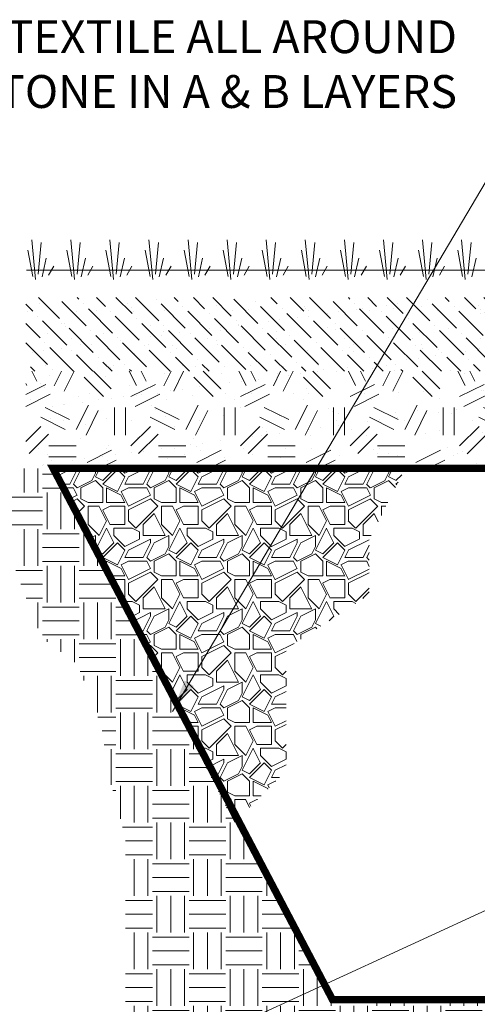
# Paper-space layout '1' of a CAD drawing. Units: feet. Extents: x -0.8 to 15.8, y -0.3 to 10.3.
# Drawn here: x 4.2 to 5.2, y 3.5 to 5.8 of the extents above; entities that cross this region are included whole.
import ezdxf
from ezdxf import colors
from ezdxf.entities.mleader import LeaderData, LeaderLine
from ezdxf.math import Vec2, Vec3

# ---------------------------------------------------------------- set-up
doc = ezdxf.new("R2010")
doc.units = ezdxf.units.FT
doc.header["$MEASUREMENT"] = 0
for name, color, linetype, lineweight in [('UGD - DETAIL 1', 251, 'Continuous', 0), ('UGD - DETAIL 3', 7, 'Continuous', 9), ('UGD - DETAIL 5', 7, 'Continuous', 25), ('UGD - DETAIL TEXT', 7, 'Continuous', 5)]:
    doc.layers.add(name, color=color, linetype=linetype, lineweight=lineweight)
doc.styles.add('UGD_Standard', font='arial.ttf')
doc.dimstyles.new('UGD_Standard', dxfattribs={"dimtxt": 0.075, "dimasz": 0.075, "dimexe": 0.075, "dimexo": 0.075, "dimgap": 0.075, "dimtad": 0, "dimtih": 1, "dimtoh": 1, "dimlfac": -1, "dimzin": 0, "dimdsep": 46, "dimtxsty": 'UGD_Standard', "dimcen": 0.075, "dimclrd": 7, "dimclre": 7, "dimclrt": 7, "dimadec": 0, "dimazin": 0, "dimtfac": 1, "dimtofl": 0, "dimtmove": 0, "dimatfit": 1, "dimfxl": 1, "dimtfill": 1, "dimtolj": 1, "dimtzin": 0, "dimlwd": -1, "dimlwe": -1, "dimarcsym": 0})

psp = doc.layouts.new('1')

# ---------------------------------------------------------------- hatches: boundary and pattern name
at = {"layer": 'UGD - DETAIL 1'}
h = psp.add_hatch(dxfattribs=at)
h.set_pattern_fill('AR-SAND', color=256, scale=0.05, style=0)
h.set_pattern_definition([(37.5, (-0.25, 0.01583), (-0.0031497, 0.0963412), [0, -0.076, 0, -0.085, 0, -0.08125]), (7.5, (-0.25, 0.01583), (0.0884888, 0.1411073), [0, -0.041, 0, -0.0685, 0, -0.02625]), (327.5, (-0.3115, 0.01583), (0.1557071, 0.00028295), [0, -0.025, 0, -0.09, 0, -0.1175]), (317.5, (-0.3115, 0.01583), (0.1503063, 0.0438838), [0, -0.0125, 0, -0.059, 0, -0.0675])])
edge = h.paths.add_edge_path()
edge.add_arc((6.7784, 5.0427), 0.1009, 120.7237, 270)
edge.add_arc((6.7784, 4.8409), 0.1009, 90, 258.4357)
edge.add_line((6.7582, 4.742), (4.1976, 4.742))
edge.add_line((4.1976, 4.742), (4.1976, 5.1294))
edge.add_line((4.1976, 5.1294), (6.7269, 5.1294))
edge = h.paths.add_edge_path()
edge.add_arc((6.7784, 5.0427), 0.1009, 270, 419.2763)
edge.add_line((6.83, 5.1294), (7.4746, 5.1294))
edge.add_line((7.4746, 5.1294), (7.4296, 4.9613))
edge.add_line((7.4296, 4.9613), (7.4884, 4.742))
edge.add_line((7.4884, 4.742), (6.7987, 4.742))
edge.add_arc((6.7784, 4.8409), 0.1009, 281.5643, 450)
h = psp.add_hatch(dxfattribs=at)
h.set_pattern_fill('ANSI36', color=256, scale=0.25, angle=90, style=0)
h.set_pattern_definition([(135, (-0.25, 0.015832), (-0.06076699, 0.01657282), [0.078125, -0.015625, 0, -0.015625])])
edge = h.paths.add_edge_path()
edge.add_arc((6.7784, 5.0427), 0.1009, 120.7237, 233.7296)
edge.add_line((6.7187, 4.9613), (4.1976, 4.9613))
edge.add_line((4.1976, 4.9613), (4.1976, 5.1294))
edge.add_line((4.1976, 5.1294), (6.7269, 5.1294))
edge = h.paths.add_edge_path()
edge.add_arc((6.7784, 5.0427), 0.1009, 306.2704, 419.2763)
edge.add_line((6.83, 5.1294), (7.4746, 5.1294))
edge.add_line((7.4746, 5.1294), (7.4296, 4.9613))
edge.add_line((7.4296, 4.9613), (6.8381, 4.9613))
h = psp.add_hatch(dxfattribs=at)
h.set_pattern_fill('GEOL2,_O', color=256, scale=0.25, pattern_type=2)
h.set_pattern_definition([(0, (-0.25, 0.01583), (0.25, 0.25), [0.0625, -0.1875]), (0, (-0.25, 0.04083), (0.25, 0.25), [0.0625, -0.1875]), (90, (-0.1, 0.06583), (-0.25, 0.25), [0.0625, -0.1875]), (90, (-0.075, 0.06583), (-0.25, 0.25), [0.0625, -0.1875]), (45, (-0.0625, 0.04083), (3e-17, 0.25), [0.0625, -0.2910534]), (45, (-0.045, 0.02333), (3e-17, 0.25), [0.0625, -0.2910534]), (135, (-0.125, 0.15333), (-0.25, 3e-17), [0.0625, -0.2910534]), (135, (-0.1075, 0.17083), (-0.25, 3e-17), [0.0625, -0.2910534]), (26.565, (-0.0625, 0.15333), (0.25, 1e-10), [0.0625, -0.496517]), (26.565, (-0.0525, 0.13083), (0.25, 1e-10), [0.0625, -0.496517]), (26.565, (-0.1625, 0.25333), (0.25, 1e-10), [0.0625, -0.496517]), (26.565, (-0.1525, 0.23083), (0.25, 1e-10), [0.0625, -0.496517]), (63.435, (-0.1875, 0.07833), (1e-11, 0.25), [0.0625, -0.496517]), (63.435, (-0.165, 0.06583), (1e-11, 0.25), [0.0625, -0.496517]), (63.435, (-0.215, 0.16583), (1e-11, 0.25), [0.0625, -0.496517]), (63.435, (-0.2375, 0.17833), (1e-11, 0.25), [0.0625, -0.496517]), (116.565, (-0.0275, 0.18833), (-1e-10, 0.25), [0.0625, -0.496517]), (116.565, (-0.05, 0.17833), (-1e-10, 0.25), [0.0625, -0.496517]), (153.435, (-0.2125, 0.07833), (-0.25, 1e-11), [0.0625, -0.496517]), (153.435, (-0.2025, 0.10083), (-0.25, 1e-11), [0.0625, -0.496517])])
edge = h.paths.add_edge_path()
edge.add_arc((6.7784, 5.0427), 0.1009, 270, 306.2704)
edge.add_line((6.8381, 4.9613), (7.4296, 4.9613))
edge.add_line((7.4296, 4.9613), (7.4884, 4.742))
edge.add_line((7.4884, 4.742), (6.7987, 4.742))
edge.add_arc((6.7784, 4.8409), 0.1009, 281.5643, 450)
edge = h.paths.add_edge_path()
edge.add_arc((6.7784, 5.0427), 0.1009, 233.7296, 270)
edge.add_arc((6.7784, 4.8409), 0.1009, 90, 258.4357)
edge.add_line((6.7582, 4.742), (4.1976, 4.742))
edge.add_line((4.1976, 4.742), (4.1976, 4.9613))
edge.add_line((4.1976, 4.9613), (6.7187, 4.9613))
h = psp.add_hatch(dxfattribs=at)
h.set_pattern_fill('EARTH', color=256, scale=0.334425, style=0)
h.set_pattern_definition([(0, (-13.990514, 0.18026), (0.08360622, 0.08360622), [0.0836062, -0.0836062]), (0, (-13.990514, 0.211616), (0.08360622, 0.08360622), [0.0836062, -0.0836062]), (0, (-13.990514, 0.24297), (0.08360622, 0.08360622), [0.0836062, -0.0836062]), (90, (-13.98006, 0.25342), (-0.08360622, 0.08360622), [0.0836062, -0.0836062]), (90, (-13.94871, 0.25342), (-0.08360622, 0.08360622), [0.0836062, -0.0836062]), (90, (-13.91736, 0.25342), (-0.08360622, 0.08360622), [0.0836062, -0.0836062])])
edge = h.paths.add_edge_path()
edge.add_arc((6.7733, 3.6051), 0.1009, 229.5124, 310.4876)
edge.add_line((6.8388, 3.5283), (7.5762, 3.5283))
edge.add_line((7.5762, 3.5283), (7.4976, 3.235))
edge.add_line((7.4976, 3.235), (7.3863, 3.2221))
edge.add_line((7.3863, 3.2221), (7.0794, 3.2107))
edge.add_line((7.0794, 3.2107), (6.6862, 3.1476))
edge.add_line((6.6862, 3.1476), (6.3902, 3.1476))
edge.add_line((6.3902, 3.1476), (6.0407, 3.1039))
edge.add_line((6.0407, 3.1039), (5.7252, 3.1039))
edge.add_line((5.7252, 3.1039), (5.3709, 3.1233))
edge.add_line((5.3709, 3.1233), (4.9633, 3.1476))
edge.add_line((4.9633, 3.1476), (4.8857, 3.1442))
edge.add_line((4.8857, 3.1442), (4.8844, 3.145))
edge.add_line((4.8844, 3.145), (4.7973, 3.232))
edge.add_line((4.7973, 3.232), (4.5455, 3.232))
edge.add_line((4.5455, 3.232), (4.5455, 3.3551))
edge.add_line((4.5455, 3.3551), (4.5025, 3.3799))
edge.add_line((4.5025, 3.3799), (4.4253, 3.457))
edge.add_line((4.4253, 3.457), (4.4253, 3.896))
edge.add_line((4.4253, 3.896), (4.3874, 4.0376))
edge.add_line((4.3874, 4.0376), (4.3703, 4.1501))
edge.add_line((4.3703, 4.1501), (4.3158, 4.2928))
edge.add_line((4.3158, 4.2928), (4.2336, 4.354))
edge.add_line((4.2336, 4.354), (4.0849, 4.7396))
edge.add_line((4.0849, 4.7396), (4.2599, 4.7401))
edge.add_line((4.2599, 4.7401), (4.8976, 3.5283))
edge.add_line((4.8976, 3.5283), (6.7078, 3.5283))
h = psp.add_hatch(dxfattribs=at)
h.set_pattern_fill('GRAVEL1', color=256, scale=0.167212, style=0, pattern_type=2)
h.set_pattern_definition([(0, (-0.21656, 0.0717), (0.1672124, 0.1672124), [0.0501637, -0.1170487]), (0, (-0.11623, 0.08842), (0.1672124, 0.1672124), [0.041803, -0.1254093]), (0, (-0.12459, 0.09678), (0.1672124, 0.1672124), [0.0334425, -0.13377]), (0, (-0.17475, 0.13858), (0.1672124, 0.1672124), [0.0250819, -0.0250819, 0.0334425, -0.0836062]), (0, (-0.17475, 0.14695), (0.1672124, 0.1672124), [0.0334425, -0.0083606, 0.0418031, -0.0836062]), (0, (-0.25, 0.18039), (0.1672124, 0.1672124), [0.041803, -0.1254093]), (0, (-0.09115, 0.18875), (0.1672124, 0.1672124), [0.041803, -0.1254093]), (90, (-0.25, 0.10514), (-0.1672124, 0.1672124), [0.025082, -0.1421306]), (90, (-0.22492, 0.23055), (-0.1672124, 0.1672124), [0.0167212, -0.1504912]), (90, (-0.21656, 0.0717), (-0.1672124, 0.1672124), [0.025082, -0.1421306]), (90, (-0.19984, 0.22219), (-0.1672124, 0.1672124), [0.0083606, -0.158852]), (90, (-0.19148, 0.1553), (-0.1672124, 0.1672124), [0.025082, -0.1421306]), (90, (-0.17475, 0.09678), (-0.1672124, 0.1672124), [0.041803, -0.1254093]), (90, (-0.15803, 0.21383), (-0.1672124, 0.1672124), [0.025082, -0.1421306]), (90, (-0.14131, 0.14695), (-0.1672124, 0.1672124), [0.0334425, -0.13377]), (90, (-0.13295, 0.14695), (-0.1672124, 0.1672124), [0.0334425, -0.13377]), (90, (-0.11623, 0.0717), (-0.1672124, 0.1672124), [0.0167212, -0.1504912]), (90, (-0.09115, 0.09678), (-0.1672124, 0.1672124), [0.041803, -0.1254093]), (45, (-0.23328, 0.08842), (2e-17, 0.1672124), [0.0709422, -0.165532]), (45, (-0.21656, 0.09678), (2e-17, 0.1672124), [0.035471, -0.201003]), (45, (-0.14131, 0.18875), (2e-17, 0.1672124), [0.047295, -0.1891793]), (45, (-0.14131, 0.19711), (2e-17, 0.1672124), [0.035471, -0.201003]), (135, (-0.19984, 0.18039), (-0.1672124, 2e-17), [0.0118238, -0.2246504]), (135, (-0.23328, 0.08842), (-0.1672124, 2e-17), [0.0236474, -0.2128268]), (135, (-0.18312, 0.13858), (-0.1672124, 2e-17), [0.0236474, -0.2128268]), (135, (-0.14131, 0.18039), (-0.1672124, 2e-17), [0.0236474, -0.2128268]), (135, (-0.09115, 0.21383), (-0.1672124, 2e-17), [0.035471, -0.201003]), (135, (-0.09115, 0.20547), (-0.1672124, 2e-17), [0.0236474, -0.2128268]), (135, (-0.09951, 0.22219), (-0.1672124, 2e-17), [0.0236474, -0.2128268]), (135, (-0.14967, 0.0717), (-0.1672124, 2e-17), [0.035471, -0.201003]), (26.565, (-0.09951, 0.17203), (0.16721245, 7e-11), [0.0186944, -0.355204]), (26.565, (-0.14131, 0.130224), (0.16721245, 7e-11), [0.0186944, -0.355204]), (26.565, (-0.19984, 0.18039), (0.16721245, 7e-11), [0.0373887, -0.3365097]), (26.565, (-0.191476, 0.22219), (0.16721245, 7e-11), [0.0373887, -0.3365097]), (26.565, (-0.191476, 0.18039), (0.16721245, 7e-11), [0.0373887, -0.3365097]), (26.565, (-0.09115, 0.21383), (0.16721245, 7e-11), [0.0373887, -0.3365097]), (26.565, (-0.25, 0.130224), (0.16721245, 7e-11), [0.0560847, -0.3178137]), (26.565, (-0.25, 0.138585), (0.16721245, 7e-11), [0.0560847, -0.3178137]), (26.565, (-0.25, 0.20547), (0.16721245, 7e-11), [0.0560847, -0.3178137]), (63.435, (-0.166394, 0.19711), (9e-12, 0.16721245), [0.0186944, -0.355204]), (63.435, (-0.09115, 0.18875), (9e-12, 0.16721245), [0.0186944, -0.2243436, 0.0373887, -0.0934718]), (63.435, (-0.10787, 0.17203), (9e-12, 0.16721245), [0.0373887, -0.3365097]), (63.435, (-0.2082, 0.18875), (9e-12, 0.16721245), [0.0373887, -0.3365097]), (63.435, (-0.21656, 0.18875), (9e-12, 0.16721245), [0.0373887, -0.3365097]), (63.435, (-0.15803, 0.20547), (9e-12, 0.16721245), [0.0560847, -0.3178137]), (116.565, (-0.19984, 0.16367), (-7e-11, 0.16721245), [0.0186944, -0.355204]), (116.565, (-0.09115, 0.146946), (-7e-11, 0.16721245), [0.0186944, -0.355204]), (116.565, (-0.12459, 0.09678), (-7e-11, 0.16721245), [0.0373887, -0.3365097]), (116.565, (-0.13295, 0.10514), (-7e-11, 0.16721245), [0.0373887, -0.3365097]), (116.565, (-0.11623, 0.22219), (-7e-11, 0.16721245), [0.0373887, -0.3365097]), (116.565, (-0.25, 0.138585), (-7e-11, 0.16721245), [0.0373887, -0.3365097]), (116.565, (-0.166394, 0.0717), (-7e-11, 0.16721245), [0.0560847, -0.3178137]), (153.435, (-0.10787, 0.17203), (-0.16721245, 9e-12), [0.0373887, -0.3365097]), (153.435, (-0.09951, 0.16367), (-0.16721245, 9e-12), [0.0373887, -0.3365097]), (153.435, (-0.22492, 0.08006), (-0.16721245, 9e-12), [0.0186944, -0.355204]), (153.435, (-0.174754, 0.146946), (-0.16721245, 9e-12), [0.0186944, -0.355204]), (153.435, (-0.14131, 0.19711), (-0.16721245, 9e-12), [0.0186944, -0.355204])])
h.paths.add_polyline_path([(4.2599, 4.7401), (4.6734, 3.9318), (4.7917, 4.0501), (4.7917, 4.3289), (4.9815, 4.4516), (4.9815, 4.5781), (5.0631, 4.7401)])

# ---------------------------------------------------------------- linework, layer by layer
at = {"layer": 'UGD - DETAIL 3'}
for p, q in [((4.2197, 5.1707), (4.2112, 5.2607)), ((4.2258, 5.1825), (4.2327, 5.2546)), ((4.3089, 5.1707), (4.3004, 5.2607)), ((4.315, 5.1825), (4.3218, 5.2546)), ((4.398, 5.1707), (4.3895, 5.2607)), ((4.4041, 5.1825), (4.411, 5.2546)), ((4.4872, 5.1707), (4.4787, 5.2607)), ((4.4933, 5.1825), (4.5002, 5.2546)), ((4.5764, 5.1707), (4.5679, 5.2607)), ((4.5825, 5.1825), (4.5894, 5.2546)), ((4.6656, 5.1707), (4.6571, 5.2607)), ((4.6717, 5.1825), (4.6785, 5.2546)), ((4.7547, 5.1707), (4.7462, 5.2607)), ((4.7608, 5.1825), (4.7677, 5.2546)), ((4.8439, 5.1707), (4.8354, 5.2607)), ((4.85, 5.1825), (4.8569, 5.2546)), ((4.9331, 5.1707), (4.9246, 5.2607)), ((4.9392, 5.1825), (4.9461, 5.2546)), ((5.0223, 5.1707), (5.0138, 5.2607)), ((5.0284, 5.1825), (5.0352, 5.2546)), ((5.1114, 5.1707), (5.1029, 5.2607)), ((5.1175, 5.1825), (5.1244, 5.2546)), ((5.2006, 5.1707), (5.1921, 5.2607)), ((5.2067, 5.1825), (5.2136, 5.2546)), ((4.2136, 5.1776), (4.2023, 5.2372)), ((4.3028, 5.1776), (4.2914, 5.2372)), ((4.392, 5.1776), (4.3806, 5.2372)), ((4.4811, 5.1776), (4.4698, 5.2372)), ((4.5703, 5.1776), (4.559, 5.2372)), ((4.6595, 5.1776), (4.6481, 5.2372)), ((4.7487, 5.1776), (4.7373, 5.2372)), ((4.8378, 5.1776), (4.8265, 5.2372)), ((4.927, 5.1776), (4.9157, 5.2372)), ((5.0162, 5.1776), (5.0048, 5.2372)), ((5.1054, 5.1776), (5.094, 5.2372)), ((5.1945, 5.1776), (5.1832, 5.2372)), ((4.2347, 5.1764), (4.2444, 5.219)), ((4.3239, 5.1764), (4.3336, 5.219)), ((4.413, 5.1764), (4.4228, 5.219)), ((4.5022, 5.1764), (4.512, 5.219)), ((4.5914, 5.1764), (4.6011, 5.219)), ((4.6806, 5.1764), (4.6903, 5.219)), ((4.7697, 5.1764), (4.7795, 5.219)), ((4.8589, 5.1764), (4.8687, 5.219)), ((4.9481, 5.1764), (4.9578, 5.219)), ((5.0373, 5.1764), (5.047, 5.219)), ((5.1264, 5.1764), (5.1362, 5.219)), ((5.2156, 5.1764), (5.2254, 5.219)), ((4.2497, 5.1801), (4.2615, 5.2007)), ((4.3389, 5.1801), (4.3506, 5.2007)), ((4.4281, 5.1801), (4.4398, 5.2007)), ((4.5172, 5.1801), (4.529, 5.2007)), ((4.6064, 5.1801), (4.6182, 5.2007)), ((4.6956, 5.1801), (4.7073, 5.2007)), ((4.7848, 5.1801), (4.7965, 5.2007)), ((4.8739, 5.1801), (4.8857, 5.2007)), ((4.9631, 5.1801), (4.9749, 5.2007)), ((5.0523, 5.1801), (5.064, 5.2007)), ((5.1415, 5.1801), (5.1532, 5.2007))]:
    psp.add_line(p, q, dxfattribs=at)
psp.add_lwpolyline([(4.1993, 5.1919), (7.4914, 5.1919)], dxfattribs=at)
at = {"layer": 'UGD - DETAIL 5', "const_width": 0.0167}
psp.add_lwpolyline([(7.4921, 4.7401), (4.2599, 4.7401), (4.8976, 3.5283), (6.7078, 3.5283)], dxfattribs=at)

# ---------------------------------------------------------------- texts
at = {"layer": 'UGD - DETAIL TEXT', "insert": (5.1816, 5.7617), "char_height": 0.075, "width": 3.480267, "attachment_point": 3, "style": 'UGD_Standard'}
psp.add_mtext('ADS GEOSYNTHETICS 601T NON-WOVEN GEOTEXTILE ALL AROUND CLEAN, CRUSHED, ANGULAR STONE IN A & B LAYERS', dxfattribs=at)

# ---------------------------------------------------------------- leaders
at = {"layer": 'UGD - DETAIL TEXT'}
psp.add_leader([(4.5324, 4.1854), (5.3469, 5.5624)], dimstyle='UGD_Standard', dxfattribs=at)
ml = psp.add_multileader_mtext('Standard', dxfattribs=at)
ml.set_content('\\A1;SC-800 END CAP', color=256, style='UGD_Standard')
ml.set_leader_properties(color=256, linetype='ByLayer', lineweight=-1)
ml.build(insert=Vec2(0, 0))
ml.multileader.update_dxf_attribs({"dogleg_length": 0.075, "arrow_head_size": 0.075})
ctx = ml.context
ctx.base_point, ctx.char_height, ctx.arrow_head_size, ctx.landing_gap_size, ctx.plane_origin = Vec3(3.8939, 3.0759), 0.075, 0.075, 0.075, Vec3(5.4974, 3.8145)
ctx.text_align_type = 2
notes = []
notes.append((ctx, [(1, (1, 1, 0), (3.8189, 3.0759), (1, 0), 0.075, [(0, [(5.5837, 3.8866)], 0, []), (1, [(3.5669, 3.9324)], 0, [])])]))
ctx.mtext.insert, ctx.mtext.alignment, ctx.mtext.flow_direction = Vec3(4.8098, 3.1141), 3, 5
for ctx, leaders in notes:
    for number, flags, end, landing, length, lines in leaders:
        leader = LeaderData()
        leader.index, (leader.has_last_leader_line, leader.has_dogleg_vector, leader.attachment_direction) = number, flags
        leader.last_leader_point, leader.dogleg_vector, leader.dogleg_length = Vec3(end), Vec3(landing), length
        for number, points, colour, breaks in lines:
            line = LeaderLine()
            line.index, line.vertices, line.color, line.breaks = number, Vec3.list(points), colors.encode_raw_color(colour), breaks
            leader.lines.append(line)
        ctx.leaders.append(leader)

doc.saveas('drawing.dxf')
